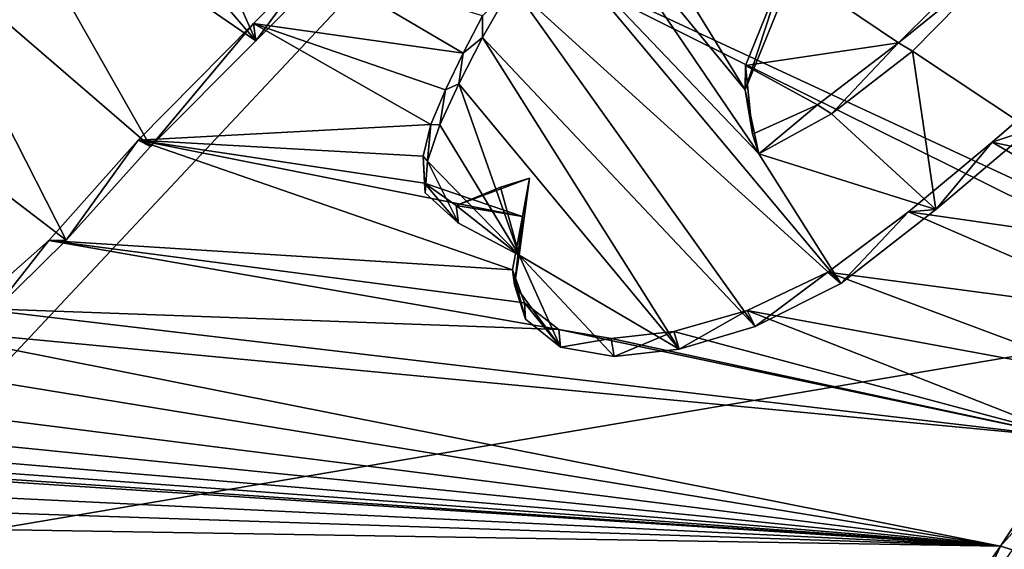
# Model space of a CAD drawing. Units: millimetres. Extents: x -110 to 135, y 0 to 276.
# Drawn here: x -5 to -3, y 89 to 90 of the extents above; entities that cross this region are included whole.
import ezdxf

# ---------------------------------------------------------------- set-up
doc = ezdxf.new("R2010")
doc.units = ezdxf.units.MM
doc.header["$LTSCALE"] = 65.185185
for name, color, linetype in [('289', 7, 'CONTINUOUS'), ('320', 7, 'CONTINUOUS'), ('341', 7, 'CONTINUOUS'), ('342', 7, 'CONTINUOUS'), ('345', 7, 'CONTINUOUS'), ('41', 7, 'CONTINUOUS'), ('50', 7, 'CONTINUOUS'), ('57', 7, 'CONTINUOUS'), ('80', 7, 'CONTINUOUS'), ('9', 7, 'CONTINUOUS')]:
    doc.layers.add(name, color=color, linetype=linetype)

msp = doc.modelspace()

# ---------------------------------------------------------------- linework, layer by layer
at = {"layer": '289', "linetype": 'Continuous'}
for points in [[(-2.8881, 90.3102, 80.2303), (-2.6198, 90.5776, 80.1674), (-3.1762, 90.5043, 80.1683), (-2.8881, 90.3102, 80.2303)], [(-4.3807, 90.5099, 80.1244), (-4.5292, 90.3594, 80.1595), (-3.9962, 90.284, 80.1989), (-4.3807, 90.5099, 80.1244)], [(-3.9468, 90.3785, 80.1752), (-4.3807, 90.5099, 80.1244), (-3.9962, 90.284, 80.1989), (-3.9468, 90.3785, 80.1752)], [(-3.2774, 90.2527, 80.2324), (-2.8881, 90.3102, 80.2303), (-3.1762, 90.5043, 80.1683), (-3.2774, 90.2527, 80.2324)], [(-4.078, 90.1023, 80.2448), (-4.5292, 90.3594, 80.1595), (-4.823, 90.0624, 80.2286), (-4.078, 90.1023, 80.2448)], [(-3.9962, 90.284, 80.1989), (-4.5292, 90.3594, 80.1595), (-4.0413, 90.1908, 80.2223), (-3.9962, 90.284, 80.1989)], [(-4.0413, 90.1908, 80.2223), (-4.5292, 90.3594, 80.1595), (-4.078, 90.1023, 80.2448), (-4.0413, 90.1908, 80.2223)], [(-3.0945, 90.1522, 80.2657), (-2.8881, 90.3102, 80.2303), (-3.2774, 90.2527, 80.2324), (-3.0945, 90.1522, 80.2657)], [(-3.26, 90.078, 80.2799), (-3.0945, 90.1522, 80.2657), (-3.2774, 90.2527, 80.2324), (-3.26, 90.078, 80.2799)], [(-2.4354, 90.2422, 80.2637), (-2.6499, 90.0576, 80.3061), (-2.0943, 89.9386, 80.3564), (-2.4354, 90.2422, 80.2637)], [(-4.0978, 90.0219, 80.2656), (-4.078, 90.1023, 80.2448), (-4.823, 90.0624, 80.2286), (-4.0978, 90.0219, 80.2656)], [(-5.0501, 89.8071, 80.2887), (-3.8706, 89.7323, 80.3513), (-4.823, 90.0624, 80.2286), (-5.0501, 89.8071, 80.2887)], [(-4.0945, 89.9526, 80.2843), (-4.0978, 90.0219, 80.2656), (-4.823, 90.0624, 80.2286), (-4.0945, 89.9526, 80.2843)], [(-3.8455, 89.8684, 80.3157), (-4.0945, 89.9526, 80.2843), (-4.823, 90.0624, 80.2286), (-3.8455, 89.8684, 80.3157)], [(-3.8706, 89.7323, 80.3513), (-3.8455, 89.8684, 80.3157), (-4.823, 90.0624, 80.2286), (-3.8706, 89.7323, 80.3513)], [(-2.6499, 90.0576, 80.3061), (-2.8631, 89.8799, 80.3465), (-2.176, 89.7814, 80.3958), (-2.6499, 90.0576, 80.3061)], [(-2.0943, 89.9386, 80.3564), (-2.6499, 90.0576, 80.3061), (-2.176, 89.7814, 80.3958), (-2.0943, 89.9386, 80.3564)], [(-4.0138, 89.8965, 80.3022), (-4.0945, 89.9526, 80.2843), (-3.8455, 89.8684, 80.3157), (-4.0138, 89.8965, 80.3022)], [(-3.9011, 89.9427, 80.2938), (-4.0138, 89.8965, 80.3022), (-3.8271, 89.9657, 80.2903), (-3.9011, 89.9427, 80.2938)], [(-3.8271, 89.9657, 80.2903), (-4.0138, 89.8965, 80.3022), (-3.8455, 89.8684, 80.3157), (-3.8271, 89.9657, 80.2903)], [(-2.8631, 89.8799, 80.3465), (-3.0682, 89.7263, 80.3807), (-2.2621, 89.6197, 80.4363), (-2.8631, 89.8799, 80.3465)], [(-2.176, 89.7814, 80.3958), (-2.8631, 89.8799, 80.3465), (-2.2621, 89.6197, 80.4363), (-2.176, 89.7814, 80.3958)], [(-5.2451, 89.6348, 80.3275), (-3.7526, 89.5809, 80.3959), (-5.0501, 89.8071, 80.2887), (-5.2451, 89.6348, 80.3275)], [(-3.8398, 89.6485, 80.3748), (-3.8706, 89.7323, 80.3513), (-5.0501, 89.8071, 80.2887), (-3.8398, 89.6485, 80.3748)], [(-3.7526, 89.5809, 80.3959), (-3.8398, 89.6485, 80.3748), (-5.0501, 89.8071, 80.2887), (-3.7526, 89.5809, 80.3959)], [(-3.0682, 89.7263, 80.3807), (-3.2737, 89.6291, 80.3997), (-2.3529, 89.4594, 80.4762), (-3.0682, 89.7263, 80.3807)], [(-2.2621, 89.6197, 80.4363), (-3.0682, 89.7263, 80.3807), (-2.3529, 89.4594, 80.4762), (-2.2621, 89.6197, 80.4363)], [(-6.8153, 89.5584, 80.2878), (-2.6288, 89.0295, 80.5817), (-6.6656, 89.6894, 80.2586), (-6.8153, 89.5584, 80.2878)], [(-2.6288, 89.0295, 80.5817), (-5.4411, 89.5884, 80.3326), (-6.6656, 89.6894, 80.2586), (-2.6288, 89.0295, 80.5817)], [(-5.4411, 89.5884, 80.3326), (-2.4469, 89.3052, 80.5142), (-5.2451, 89.6348, 80.3275), (-5.4411, 89.5884, 80.3326)], [(-2.4469, 89.3052, 80.5142), (-3.7526, 89.5809, 80.3959), (-5.2451, 89.6348, 80.3275), (-2.4469, 89.3052, 80.5142)], [(-3.2737, 89.6291, 80.3997), (-3.4601, 89.5751, 80.4077), (-2.4469, 89.3052, 80.5142), (-3.2737, 89.6291, 80.3997)], [(-2.3529, 89.4594, 80.4762), (-3.2737, 89.6291, 80.3997), (-2.4469, 89.3052, 80.5142), (-2.3529, 89.4594, 80.4762)], [(-2.6288, 89.0295, 80.5817), (-2.4469, 89.3052, 80.5142), (-5.4411, 89.5884, 80.3326), (-2.6288, 89.0295, 80.5817)], [(-3.6196, 89.5579, 80.4067), (-3.7526, 89.5809, 80.3959), (-2.4469, 89.3052, 80.5142), (-3.6196, 89.5579, 80.4067)], [(-3.4601, 89.5751, 80.4077), (-3.6196, 89.5579, 80.4067), (-2.4469, 89.3052, 80.5142), (-3.4601, 89.5751, 80.4077)], [(-6.9587, 89.4641, 80.3073), (-2.6288, 89.0295, 80.5817), (-6.8153, 89.5584, 80.2878), (-6.9587, 89.4641, 80.3073)], [(-7.092, 89.4026, 80.3185), (-2.6288, 89.0295, 80.5817), (-6.9587, 89.4641, 80.3073), (-7.092, 89.4026, 80.3185)], [(-7.2141, 89.3655, 80.3235), (-2.6288, 89.0295, 80.5817), (-7.092, 89.4026, 80.3185), (-7.2141, 89.3655, 80.3235)], [(-7.3232, 89.3458, 80.3244), (-2.6288, 89.0295, 80.5817), (-7.2141, 89.3655, 80.3235), (-7.3232, 89.3458, 80.3244)], [(-7.8443, 89.282, 80.3204), (-2.6288, 89.0295, 80.5817), (-7.4191, 89.3395, 80.3222), (-7.8443, 89.282, 80.3204)], [(-7.4191, 89.3395, 80.3222), (-2.6288, 89.0295, 80.5817), (-7.3232, 89.3458, 80.3244), (-7.4191, 89.3395, 80.3222)], [(-7.8803, 89.2041, 80.3397), (-2.6288, 89.0295, 80.5817), (-7.8443, 89.282, 80.3204), (-7.8803, 89.2041, 80.3397)], [(-7.9187, 89.1167, 80.3614), (-2.6288, 89.0295, 80.5817), (-7.8803, 89.2041, 80.3397), (-7.9187, 89.1167, 80.3614)], [(-7.9611, 89.0182, 80.386), (-2.7884, 88.8011, 80.6372), (-7.9187, 89.1167, 80.3614), (-7.9611, 89.0182, 80.386)], [(-2.7884, 88.8011, 80.6372), (-2.6288, 89.0295, 80.5817), (-7.9187, 89.1167, 80.3614), (-2.7884, 88.8011, 80.6372)]]:
    msp.add_3dface(points, dxfattribs=at)
at = {"layer": '320', "color": 7, "linetype": 'Continuous'}
for points in [[(-5.2141, 90.7895, 79.8451), (-4.524, 90.315, 79.9926), (-5.0948, 90.9804, 79.7979), (-5.2141, 90.7895, 79.8451)], [(-5.0948, 90.9804, 79.7979), (-4.524, 90.315, 79.9926), (-4.7074, 90.7302, 79.8765), (-5.0948, 90.9804, 79.7979)], [(-3.6751, 90.8373, 79.8797), (-3.7198, 90.7272, 79.9077), (-3.2781, 90.1904, 80.0641), (-3.6751, 90.8373, 79.8797)], [(-3.1646, 90.4708, 79.993), (-3.6751, 90.8373, 79.8797), (-3.2781, 90.1904, 80.0641), (-3.1646, 90.4708, 79.993)], [(-5.3909, 90.5627, 79.9), (-4.7915, 90.0459, 80.056), (-5.2141, 90.7895, 79.8451), (-5.3909, 90.5627, 79.9)], [(-4.7915, 90.0459, 80.056), (-4.524, 90.315, 79.9926), (-5.2141, 90.7895, 79.8451), (-4.7915, 90.0459, 80.056)], [(-4.524, 90.315, 79.9926), (-4.3729, 90.4681, 79.9565), (-4.7074, 90.7302, 79.8765), (-4.524, 90.315, 79.9926)], [(-3.7198, 90.7272, 79.9077), (-3.7876, 90.5977, 79.94), (-3.2438, 90.0278, 80.1085), (-3.7198, 90.7272, 79.9077)], [(-3.2781, 90.1904, 80.0641), (-3.7198, 90.7272, 79.9077), (-3.2438, 90.0278, 80.1085), (-3.2781, 90.1904, 80.0641)], [(-3.8714, 90.4563, 79.9751), (-3.0353, 89.6978, 80.2027), (-3.7876, 90.5977, 79.94), (-3.8714, 90.4563, 79.9751)], [(-3.7876, 90.5977, 79.94), (-3.0353, 89.6978, 80.2027), (-3.2438, 90.0278, 80.1085), (-3.7876, 90.5977, 79.94)], [(-5.6654, 90.3118, 79.9584), (-5.0061, 89.8077, 80.1128), (-5.3909, 90.5627, 79.9), (-5.6654, 90.3118, 79.9584)], [(-5.0061, 89.8077, 80.1128), (-4.7915, 90.0459, 80.056), (-5.3909, 90.5627, 79.9), (-5.0061, 89.8077, 80.1128)], [(-2.5524, 90.0892, 80.1134), (-2.6144, 90.5314, 79.9938), (-2.853, 90.2886, 80.0511), (-2.5524, 90.0892, 80.1134)], [(-3.9469, 90.3236, 80.0081), (-3.2533, 89.5883, 80.2251), (-3.8714, 90.4563, 79.9751), (-3.9469, 90.3236, 80.0081)], [(-3.2533, 89.5883, 80.2251), (-3.0353, 89.6978, 80.2027), (-3.8714, 90.4563, 79.9751), (-3.2533, 89.5883, 80.2251)], [(-4.0074, 90.2059, 80.0376), (-3.4467, 89.5308, 80.2345), (-3.9469, 90.3236, 80.0081), (-4.0074, 90.2059, 80.0376)], [(-3.4467, 89.5308, 80.2345), (-3.2533, 89.5883, 80.2251), (-3.9469, 90.3236, 80.0081), (-3.4467, 89.5308, 80.2345)], [(-5.1976, 89.6198, 80.1569), (-5.0061, 89.8077, 80.1128), (-5.6654, 90.3118, 79.9584), (-5.1976, 89.6198, 80.1569)], [(-3.0591, 90.1291, 80.0872), (-2.7936, 89.8863, 80.16), (-2.853, 90.2886, 80.0511), (-3.0591, 90.1291, 80.0872)], [(-2.7936, 89.8863, 80.16), (-2.5524, 90.0892, 80.1134), (-2.853, 90.2886, 80.0511), (-2.7936, 89.8863, 80.16)], [(-4.0556, 90.1017, 80.0638), (-3.8534, 89.7701, 80.1583), (-4.0074, 90.2059, 80.0376), (-4.0556, 90.1017, 80.0638)], [(-3.8534, 89.7701, 80.1583), (-3.4467, 89.5308, 80.2345), (-4.0074, 90.2059, 80.0376), (-3.8534, 89.7701, 80.1583)], [(-3.2438, 90.0278, 80.1085), (-2.7936, 89.8863, 80.16), (-3.0591, 90.1291, 80.0872), (-3.2438, 90.0278, 80.1085)], [(-4.0867, 90.0093, 80.0875), (-3.8534, 89.7701, 80.1583), (-4.0556, 90.1017, 80.0638), (-4.0867, 90.0093, 80.0875)], [(-3.0353, 89.6978, 80.2027), (-2.7936, 89.8863, 80.16), (-3.2438, 90.0278, 80.1085), (-3.0353, 89.6978, 80.2027)], [(-4.093, 89.9281, 80.1089), (-4.0079, 89.8511, 80.132), (-4.0867, 90.0093, 80.0875), (-4.093, 89.9281, 80.1089)], [(-4.0079, 89.8511, 80.132), (-3.8534, 89.7701, 80.1583), (-4.0867, 90.0093, 80.0875), (-4.0079, 89.8511, 80.132)], [(-3.8657, 89.6941, 80.1781), (-3.7483, 89.5356, 80.224), (-3.8534, 89.7701, 80.1583), (-3.8657, 89.6941, 80.1781)], [(-3.7483, 89.5356, 80.224), (-3.6116, 89.512, 80.2344), (-3.8534, 89.7701, 80.1583), (-3.7483, 89.5356, 80.224)], [(-3.6116, 89.512, 80.2344), (-3.4467, 89.5308, 80.2345), (-3.8534, 89.7701, 80.1583), (-3.6116, 89.512, 80.2344)], [(-3.8374, 89.607, 80.2022), (-3.7483, 89.5356, 80.224), (-3.8657, 89.6941, 80.1781), (-3.8374, 89.607, 80.2022)]]:
    msp.add_3dface(points, dxfattribs=at)
at = {"layer": '341', "color": 7, "linetype": 'Continuous'}
for points in [[(-4.823, 90.0624, 80.2286), (-4.5292, 90.3594, 80.1595), (-4.7915, 90.0459, 80.056), (-4.823, 90.0624, 80.2286)], [(-4.5292, 90.3594, 80.1595), (-4.524, 90.315, 79.9926), (-4.7915, 90.0459, 80.056), (-4.5292, 90.3594, 80.1595)], [(-5.0501, 89.8071, 80.2887), (-4.823, 90.0624, 80.2286), (-5.0061, 89.8077, 80.1128), (-5.0501, 89.8071, 80.2887)], [(-4.823, 90.0624, 80.2286), (-4.7915, 90.0459, 80.056), (-5.0061, 89.8077, 80.1128), (-4.823, 90.0624, 80.2286)], [(-5.2451, 89.6348, 80.3275), (-5.0501, 89.8071, 80.2887), (-5.1976, 89.6198, 80.1569), (-5.2451, 89.6348, 80.3275)], [(-5.0501, 89.8071, 80.2887), (-5.0061, 89.8077, 80.1128), (-5.1976, 89.6198, 80.1569), (-5.0501, 89.8071, 80.2887)]]:
    msp.add_3dface(points, dxfattribs=at)
at = {"layer": '342', "color": 7, "linetype": 'Continuous'}
for points in [[(-4.5292, 90.3594, 80.1595), (-4.3807, 90.5099, 80.1244), (-4.524, 90.315, 79.9926), (-4.5292, 90.3594, 80.1595)], [(-4.3807, 90.5099, 80.1244), (-4.3729, 90.4681, 79.9565), (-4.524, 90.315, 79.9926), (-4.3807, 90.5099, 80.1244)], [(-3.9468, 90.3785, 80.1752), (-3.9469, 90.3236, 80.0081), (-3.8714, 90.4563, 79.9751), (-3.9468, 90.3785, 80.1752)], [(-3.9468, 90.3785, 80.1752), (-3.9962, 90.284, 80.1989), (-3.9469, 90.3236, 80.0081), (-3.9468, 90.3785, 80.1752)], [(-3.9962, 90.284, 80.1989), (-4.0074, 90.2059, 80.0376), (-3.9469, 90.3236, 80.0081), (-3.9962, 90.284, 80.1989)], [(-3.9962, 90.284, 80.1989), (-4.0413, 90.1908, 80.2223), (-4.0074, 90.2059, 80.0376), (-3.9962, 90.284, 80.1989)], [(-2.6499, 90.0576, 80.3061), (-2.4354, 90.2422, 80.2637), (-2.5524, 90.0892, 80.1134), (-2.6499, 90.0576, 80.3061)], [(-4.0413, 90.1908, 80.2223), (-4.0556, 90.1017, 80.0638), (-4.0074, 90.2059, 80.0376), (-4.0413, 90.1908, 80.2223)], [(-4.0413, 90.1908, 80.2223), (-4.078, 90.1023, 80.2448), (-4.0556, 90.1017, 80.0638), (-4.0413, 90.1908, 80.2223)], [(-4.078, 90.1023, 80.2448), (-4.0978, 90.0219, 80.2656), (-4.0867, 90.0093, 80.0875), (-4.078, 90.1023, 80.2448)], [(-4.078, 90.1023, 80.2448), (-4.0867, 90.0093, 80.0875), (-4.0556, 90.1017, 80.0638), (-4.078, 90.1023, 80.2448)], [(-2.6499, 90.0576, 80.3061), (-2.5524, 90.0892, 80.1134), (-2.7936, 89.8863, 80.16), (-2.6499, 90.0576, 80.3061)], [(-2.8631, 89.8799, 80.3465), (-2.6499, 90.0576, 80.3061), (-2.7936, 89.8863, 80.16), (-2.8631, 89.8799, 80.3465)], [(-4.0978, 90.0219, 80.2656), (-4.0945, 89.9526, 80.2843), (-4.093, 89.9281, 80.1089), (-4.0978, 90.0219, 80.2656)], [(-4.0978, 90.0219, 80.2656), (-4.093, 89.9281, 80.1089), (-4.0867, 90.0093, 80.0875), (-4.0978, 90.0219, 80.2656)], [(-4.0945, 89.9526, 80.2843), (-4.0079, 89.8511, 80.132), (-4.093, 89.9281, 80.1089), (-4.0945, 89.9526, 80.2843)], [(-4.0945, 89.9526, 80.2843), (-4.0138, 89.8965, 80.3022), (-4.0079, 89.8511, 80.132), (-4.0945, 89.9526, 80.2843)], [(-3.9011, 89.9427, 80.2938), (-3.8271, 89.9657, 80.2903), (-3.8534, 89.7701, 80.1583), (-3.9011, 89.9427, 80.2938)], [(-3.8271, 89.9657, 80.2903), (-3.8455, 89.8684, 80.3157), (-3.8534, 89.7701, 80.1583), (-3.8271, 89.9657, 80.2903)], [(-4.0138, 89.8965, 80.3022), (-3.9011, 89.9427, 80.2938), (-3.8534, 89.7701, 80.1583), (-4.0138, 89.8965, 80.3022)], [(-4.0138, 89.8965, 80.3022), (-3.8534, 89.7701, 80.1583), (-4.0079, 89.8511, 80.132), (-4.0138, 89.8965, 80.3022)], [(-3.0682, 89.7263, 80.3807), (-2.8631, 89.8799, 80.3465), (-3.0353, 89.6978, 80.2027), (-3.0682, 89.7263, 80.3807)], [(-2.8631, 89.8799, 80.3465), (-2.7936, 89.8863, 80.16), (-3.0353, 89.6978, 80.2027), (-2.8631, 89.8799, 80.3465)], [(-3.8455, 89.8684, 80.3157), (-3.8706, 89.7323, 80.3513), (-3.8657, 89.6941, 80.1781), (-3.8455, 89.8684, 80.3157)], [(-3.8455, 89.8684, 80.3157), (-3.8657, 89.6941, 80.1781), (-3.8534, 89.7701, 80.1583), (-3.8455, 89.8684, 80.3157)], [(-3.8706, 89.7323, 80.3513), (-3.8398, 89.6485, 80.3748), (-3.8374, 89.607, 80.2022), (-3.8706, 89.7323, 80.3513)], [(-3.8706, 89.7323, 80.3513), (-3.8374, 89.607, 80.2022), (-3.8657, 89.6941, 80.1781), (-3.8706, 89.7323, 80.3513)], [(-3.2737, 89.6291, 80.3997), (-3.0682, 89.7263, 80.3807), (-3.2533, 89.5883, 80.2251), (-3.2737, 89.6291, 80.3997)], [(-3.0682, 89.7263, 80.3807), (-3.0353, 89.6978, 80.2027), (-3.2533, 89.5883, 80.2251), (-3.0682, 89.7263, 80.3807)], [(-3.8398, 89.6485, 80.3748), (-3.7526, 89.5809, 80.3959), (-3.7483, 89.5356, 80.224), (-3.8398, 89.6485, 80.3748)], [(-3.8398, 89.6485, 80.3748), (-3.7483, 89.5356, 80.224), (-3.8374, 89.607, 80.2022), (-3.8398, 89.6485, 80.3748)], [(-3.4601, 89.5751, 80.4077), (-3.2737, 89.6291, 80.3997), (-3.4467, 89.5308, 80.2345), (-3.4601, 89.5751, 80.4077)], [(-3.2737, 89.6291, 80.3997), (-3.2533, 89.5883, 80.2251), (-3.4467, 89.5308, 80.2345), (-3.2737, 89.6291, 80.3997)], [(-3.7526, 89.5809, 80.3959), (-3.6196, 89.5579, 80.4067), (-3.7483, 89.5356, 80.224), (-3.7526, 89.5809, 80.3959)], [(-3.6196, 89.5579, 80.4067), (-3.4601, 89.5751, 80.4077), (-3.6116, 89.512, 80.2344), (-3.6196, 89.5579, 80.4067)], [(-3.4601, 89.5751, 80.4077), (-3.4467, 89.5308, 80.2345), (-3.6116, 89.512, 80.2344), (-3.4601, 89.5751, 80.4077)], [(-3.6196, 89.5579, 80.4067), (-3.6116, 89.512, 80.2344), (-3.7483, 89.5356, 80.224), (-3.6196, 89.5579, 80.4067)], [(-2.4469, 89.3052, 80.5142), (-2.6288, 89.0295, 80.5817), (-2.4865, 89.1874, 80.3555), (-2.4469, 89.3052, 80.5142)], [(-2.6288, 89.0295, 80.5817), (-2.5981, 89.0194, 80.3967), (-2.4865, 89.1874, 80.3555), (-2.6288, 89.0295, 80.5817)], [(-2.6288, 89.0295, 80.5817), (-2.7884, 88.8011, 80.6372), (-2.7043, 88.866, 80.4343), (-2.6288, 89.0295, 80.5817)], [(-2.6288, 89.0295, 80.5817), (-2.7043, 88.866, 80.4343), (-2.5981, 89.0194, 80.3967), (-2.6288, 89.0295, 80.5817)]]:
    msp.add_3dface(points, dxfattribs=at)
at = {"layer": '345', "color": 7, "linetype": 'Continuous'}
for points in [[(-2.6198, 90.5776, 80.1674), (-2.8881, 90.3102, 80.2303), (-2.6144, 90.5314, 79.9938), (-2.6198, 90.5776, 80.1674)], [(-2.6144, 90.5314, 79.9938), (-2.8881, 90.3102, 80.2303), (-2.853, 90.2886, 80.0511), (-2.6144, 90.5314, 79.9938)], [(-3.2774, 90.2527, 80.2324), (-3.1762, 90.5043, 80.1683), (-3.2781, 90.1904, 80.0641), (-3.2774, 90.2527, 80.2324)], [(-3.1762, 90.5043, 80.1683), (-3.1646, 90.4708, 79.993), (-3.2781, 90.1904, 80.0641), (-3.1762, 90.5043, 80.1683)], [(-2.8881, 90.3102, 80.2303), (-3.0945, 90.1522, 80.2657), (-3.0591, 90.1291, 80.0872), (-2.8881, 90.3102, 80.2303)], [(-2.8881, 90.3102, 80.2303), (-3.0591, 90.1291, 80.0872), (-2.853, 90.2886, 80.0511), (-2.8881, 90.3102, 80.2303)], [(-3.26, 90.078, 80.2799), (-3.2774, 90.2527, 80.2324), (-3.2781, 90.1904, 80.0641), (-3.26, 90.078, 80.2799)], [(-3.26, 90.078, 80.2799), (-3.2781, 90.1904, 80.0641), (-3.2438, 90.0278, 80.1085), (-3.26, 90.078, 80.2799)], [(-3.0945, 90.1522, 80.2657), (-3.26, 90.078, 80.2799), (-3.2438, 90.0278, 80.1085), (-3.0945, 90.1522, 80.2657)], [(-3.0945, 90.1522, 80.2657), (-3.2438, 90.0278, 80.1085), (-3.0591, 90.1291, 80.0872), (-3.0945, 90.1522, 80.2657)]]:
    msp.add_3dface(points, dxfattribs=at)
at = {"layer": '41', "linetype": 'Continuous'}
for points in [[(-10.0074, 88.2556, -11.3286), (0, 89.9523, -12.3866), (-13.0297, 81.8183, -28.7672), (-10.0074, 88.2556, -11.3286)], [(-13.0297, 81.8183, -28.7672), (0, 89.9523, -12.3866), (-0.0002, 87.6335, -20.4695), (-13.0297, 81.8183, -28.7672)]]:
    msp.add_3dface(points, dxfattribs=at)
at = {"layer": '50', "linetype": 'Continuous'}
msp.add_3dface([(-4.0764, 90.6515, -39.0469), (-6.3001, 176.9914, -64.6939), (-8.1981, 90.1361, -40.8168), (-4.0764, 90.6515, -39.0469)], dxfattribs=at)
at = {"layer": '57', "linetype": 'Continuous'}
for points in [[(-9.7415, 115.394, -78.7898), (0, 115.2137, -79.7137), (-10.0454, 68.8498, -69.5001), (-9.7415, 115.394, -78.7898)], [(-10.0454, 68.8498, -69.5001), (0, 115.2137, -79.7137), (0, 92.0185, -75.0934), (-10.0454, 68.8498, -69.5001)], [(0, 68.6651, -70.4415), (-10.0454, 68.8498, -69.5001), (0, 92.0185, -75.0934), (0, 68.6651, -70.4415)]]:
    msp.add_3dface(points, dxfattribs=at)
at = {"layer": '80', "linetype": 'Continuous'}
for points in [[(0, 90.8156, -38.4832), (-4.0764, 90.6515, -39.0469), (-0.0009, 88.7589, -37.4786), (0, 90.8156, -38.4832)], [(-4.0764, 90.6515, -39.0469), (-8.1981, 90.1361, -40.8168), (-6.4519, 88.1186, -38.8199), (-4.0764, 90.6515, -39.0469)], [(-0.001, 88.6312, -37.3872), (-4.0764, 90.6515, -39.0469), (-6.4519, 88.1186, -38.8199), (-0.001, 88.6312, -37.3872)], [(-4.0764, 90.6515, -39.0469), (-0.001, 88.6312, -37.3872), (-0.0009, 88.7589, -37.4786), (-4.0764, 90.6515, -39.0469)]]:
    msp.add_3dface(points, dxfattribs=at)
at = {"layer": '9', "linetype": 'Continuous'}
for points in [[(0, 103.3261, 34.0928), (-10.0074, 88.2556, -11.3286), (-13.5, 99.8499, 35.093), (0, 103.3261, 34.0928)], [(0, 103.3261, 34.0928), (0.0001, 96.6392, 10.8531), (-10.0074, 88.2556, -11.3286), (0, 103.3261, 34.0928)], [(0, 89.9523, -12.3866), (-10.0074, 88.2556, -11.3286), (0.0001, 96.6392, 10.8531), (0, 89.9523, -12.3866)]]:
    msp.add_3dface(points, dxfattribs=at)

doc.saveas('drawing.dxf')
